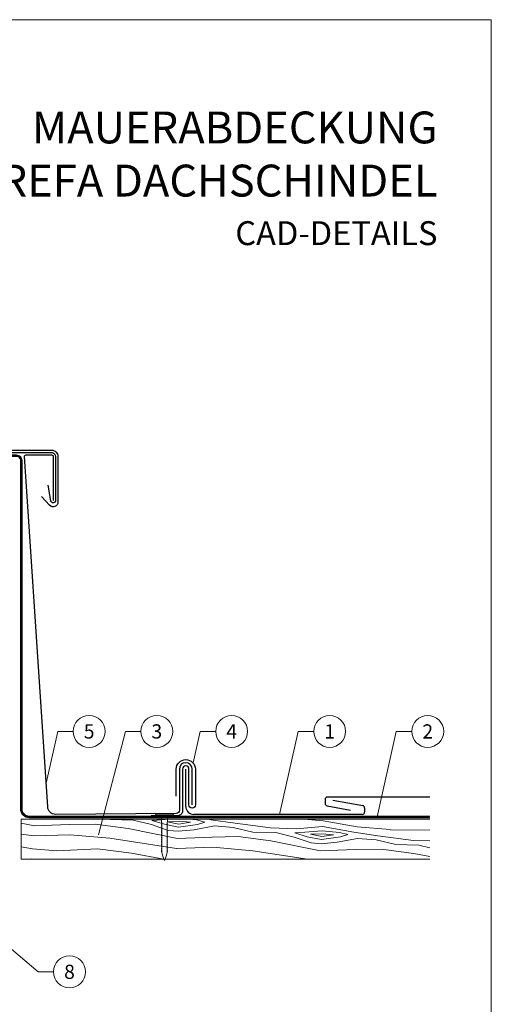
# Model space of a CAD drawing. Units: millimetres. Extents: x -19674 to 48855, y -21861 to -17013.
# Drawn here: x 24263 to 24559, y -21423 to -20806 of the extents above; entities that cross this region are included whole.
import ezdxf
from ezdxf.enums import TextEntityAlignment as Align

# ---------------------------------------------------------------- set-up
doc = ezdxf.new("R2010")
doc.units = ezdxf.units.MM
doc.linetypes.add('Trennlage', pattern=[30, 12, -18])
for name, color, linetype, lineweight, true_color in [('01_PREFA-Dachprodukt', 7, 'Continuous', 25, 0xe1000f), ('01_PREFA-Hafte', 7, 'Continuous', 25, 0xff7f7f), ('02_Nägel', 7, 'Continuous', 15, 0xff7f7f), ('04_Unterdach', 7, 'Continuous', 25, 0x505f69), ('04_Unterdach_Linie', 7, 'Continuous', 0, 0x505f69), ('06_Holz', 7, 'Continuous', 15, 0x8296a0), ('06_Holzschfraffur', 7, 'Continuous', 13, 0xdce6eb), ('08_Bemassung', 7, 'Continuous', 5, 0x505f69), ('10_Blattrahmen', 7, 'Continuous', 20, 0x000000), ('99_Text_1_DE', 7, 'Continuous', 25, 0xe1000f)]:
    doc.layers.add(name, color=color, linetype=linetype, lineweight=lineweight, true_color=true_color)
doc.layers.add('1 Produkte PREFA', color=10, linetype='Continuous')
doc.layers.add('99_Text_2_DE', color=7, linetype='Continuous')
doc.styles.add('Arial', font='arial.ttf')
doc.styles.add('PREFA-Details_Ü_20', font='txt', dxfattribs={"height": 20})
doc.styles.add('PREFA_Standard', font='arial.ttf', dxfattribs={"height": 20})

# ---------------------------------------------------------------- blocks, each defined once
blk = doc.blocks.new('A$C4BAB4951')
for p, q in [((-23.67, -0.01), (-23.67, 0.01)), ((-23.39, 0.39), (-20.4, 1.28)), ((-20.32, 1.29), (-19.6, 1.35)), ((-3.67, 1.5), (-0.4, 1.5)), ((-0.4, 1.5), (0, 2)), ((-0.4, -1.5), (-0.4, 1.5)), ((0, -4.3), (0, 4.3)), ((0.7, -4.3), (0.7, 4.3)), ((-23.39, -0.39), (-20.4, -1.28)), ((-20.32, -1.29), (-19.6, -1.35)), ((-3.67, -1.5), (-0.4, -1.5)), ((-0.4, -1.5), (0, -2))]:
    blk.add_line(p, q)
at = {"extrusion": (0, 0, -1)}
for centre, radius, start, end in [((23.27, 0.01), 0.4, 360, 73.5064), ((20.28, 0.9), 0.4, 73.5064, 85.188), ((19.6, 1.91), 0.553, 244.5196, 270), ((18.58, -0.22), 1.8, 64.5196, 71.6711), ((19.1, 1.33), 0.17, 71.6711, 153.7368), ((18.86, 1.45), 0.0923, 267.8027, 333.7368), ((18.86, 1.91), 0.552, 244.5057, 269.6735), ((17.85, -0.22), 1.8, 64.5196, 71.6711), ((18.36, 1.33), 0.17, 71.6711, 153.7368), ((18.13, 1.45), 0.0923, 267.8027, 333.7368), ((18.13, 1.91), 0.551, 244.4964, 269.3324), ((17.12, -0.22), 1.8, 64.5196, 71.6711), ((17.63, 1.33), 0.17, 71.6711, 153.7368), ((17.39, 1.45), 0.0923, 267.8027, 333.7368), ((17.39, 1.91), 0.552, 244.5062, 269.673), ((16.38, -0.22), 1.8, 64.5196, 71.6711), ((16.89, 1.33), 0.17, 71.6711, 153.7368), ((16.66, 1.45), 0.0923, 267.8027, 333.7368), ((16.66, 1.91), 0.551, 244.4964, 269.3324), ((15.65, -0.22), 1.8, 64.5196, 71.6711), ((16.16, 1.33), 0.17, 71.6711, 153.7368), ((15.93, 1.45), 0.0923, 267.8027, 333.7368), ((15.93, 1.91), 0.552, 244.5057, 269.6735), ((14.91, -0.22), 1.8, 64.5196, 71.6711), ((15.43, 1.33), 0.17, 71.6711, 153.7368), ((15.19, 1.45), 0.0923, 267.8027, 333.7368), ((15.19, 1.91), 0.551, 244.4964, 269.3324), ((14.18, -0.22), 1.8, 64.5196, 71.6711), ((14.69, 1.33), 0.17, 71.6711, 153.7368), ((14.46, 1.45), 0.0923, 267.8027, 333.7368), ((14.46, 1.91), 0.552, 244.5057, 269.6735), ((13.45, -0.22), 1.8, 64.5196, 71.6711), ((13.96, 1.33), 0.17, 71.6711, 153.7368), ((13.72, 1.45), 0.0923, 267.8027, 333.7368), ((13.73, 1.91), 0.551, 244.4964, 269.3324), ((12.71, -0.22), 1.8, 64.5196, 71.6711), ((13.23, 1.33), 0.17, 71.6711, 153.7368), ((12.99, 1.45), 0.0923, 267.8027, 333.7368), ((12.99, 1.91), 0.552, 244.5057, 269.6735), ((11.98, -0.22), 1.8, 64.5196, 71.6711), ((12.49, 1.33), 0.17, 71.6711, 153.7368), ((12.26, 1.45), 0.0923, 267.8027, 333.7368), ((12.25, 1.92), 0.57, 244.7073, 270.3706), ((11.23, -0.22), 1.8, 64.5196, 71.6711), ((11.74, 1.33), 0.17, 71.6711, 153.7368), ((11.51, 1.45), 0.0923, 267.8027, 333.7368), ((11.51, 1.91), 0.551, 244.4964, 269.3324), ((10.5, -0.22), 1.8, 64.5196, 71.6711), ((11.01, 1.33), 0.17, 71.6711, 153.7368), ((10.78, 1.45), 0.0923, 267.8027, 333.7368), ((10.78, 1.91), 0.552, 244.5057, 269.6735), ((9.76, -0.22), 1.8, 64.5196, 71.6711), ((10.28, 1.33), 0.17, 71.6711, 153.7368), ((10.04, 1.45), 0.0923, 267.8027, 333.7368), ((10.04, 1.91), 0.551, 244.4964, 269.3324), ((9.03, -0.22), 1.8, 64.5196, 71.6711), ((9.54, 1.33), 0.17, 71.6711, 153.7368), ((9.31, 1.45), 0.0923, 267.8027, 333.7368), ((9.31, 1.91), 0.552, 244.5062, 269.673), ((8.29, -0.22), 1.8, 64.5196, 71.6711), ((8.81, 1.33), 0.17, 71.6711, 153.7368), ((8.57, 1.45), 0.0923, 267.8027, 333.7368), ((8.58, 1.91), 0.551, 244.4984, 269.3304), ((7.56, -0.22), 1.8, 64.5196, 71.6711), ((8.08, 1.33), 0.17, 71.6711, 153.7368), ((7.84, 1.45), 0.0923, 267.8027, 333.7368), ((7.84, 1.91), 0.552, 244.5057, 269.6735), ((6.83, -0.22), 1.8, 64.5196, 71.6711), ((7.34, 1.33), 0.17, 71.6711, 153.7368), ((7.11, 1.45), 0.0923, 267.8027, 333.7368), ((7.11, 1.91), 0.551, 244.4964, 269.3324), ((6.1, -0.22), 1.8, 64.5196, 71.6711), ((6.61, 1.33), 0.17, 71.6711, 153.7368), ((6.37, 1.45), 0.0923, 267.8027, 333.7368), ((6.37, 1.91), 0.552, 244.5057, 269.6735), ((5.36, -0.22), 1.8, 64.5196, 71.6711), ((5.87, 1.33), 0.17, 71.6711, 153.7368), ((5.64, 1.45), 0.0923, 267.8027, 333.7368), ((5.64, 1.91), 0.552, 244.5057, 269.6735), ((4.62, -0.22), 1.8, 64.5196, 71.6711), ((5.14, 1.33), 0.17, 71.6711, 153.7368), ((4.9, 1.45), 0.0923, 267.8027, 333.7368), ((4.91, 1.9), 0.551, 244.4964, 269.3324), ((3.89, -0.22), 1.8, 64.5196, 71.6711), ((4.41, 1.33), 0.17, 71.6711, 153.7368), ((4.17, 1.45), 0.0923, 267.8027, 333.7368), ((4.17, 1.91), 0.552, 244.5057, 269.6735), ((3.16, -0.22), 1.8, 64.5196, 71.6711), ((3.67, 1.33), 0.17, 71.6711, 90), ((-0.35, 4.3), 0.35, 0, 180), ((23.27, -0.01), 0.4, 286.4936, 0), ((20.28, -0.9), 0.4, 274.812, 286.4936), ((19.6, -1.91), 0.553, 90, 115.4804), ((18.58, 0.22), 1.8, 288.3289, 295.4804), ((19.1, -1.33), 0.17, 206.2632, 288.3289), ((18.86, -1.45), 0.0923, 26.2632, 92.1973), ((18.86, -1.91), 0.552, 90.3265, 115.4943), ((17.85, 0.22), 1.8, 288.3289, 295.4804), ((18.36, -1.33), 0.17, 206.2632, 288.3289), ((18.13, -1.45), 0.0923, 26.2632, 92.1973), ((18.13, -1.91), 0.551, 90.6676, 115.5036), ((17.12, 0.22), 1.8, 288.3289, 295.4804), ((17.63, -1.33), 0.17, 206.2632, 288.3289), ((17.39, -1.45), 0.0923, 26.2632, 92.1973), ((17.39, -1.91), 0.552, 90.327, 115.4938), ((16.38, 0.22), 1.8, 288.3289, 295.4804), ((16.89, -1.33), 0.17, 206.2632, 288.3289), ((16.66, -1.45), 0.0923, 26.2632, 92.1973), ((16.66, -1.91), 0.551, 90.6676, 115.5036), ((15.65, 0.22), 1.8, 288.3289, 295.4804), ((16.16, -1.33), 0.17, 206.2632, 288.3289), ((15.93, -1.45), 0.0923, 26.2632, 92.1973), ((15.93, -1.91), 0.552, 90.3265, 115.4943), ((14.91, 0.22), 1.8, 288.3289, 295.4804), ((15.43, -1.33), 0.17, 206.2632, 288.3289), ((15.19, -1.45), 0.0923, 26.2632, 92.1973), ((15.19, -1.91), 0.551, 90.6676, 115.5036), ((14.18, 0.22), 1.8, 288.3289, 295.4804), ((14.69, -1.33), 0.17, 206.2632, 288.3289), ((14.46, -1.45), 0.0923, 26.2632, 92.1973), ((14.46, -1.91), 0.552, 90.3265, 115.4943), ((13.45, 0.22), 1.8, 288.3289, 295.4804), ((13.96, -1.33), 0.17, 206.2632, 288.3289), ((13.72, -1.45), 0.0923, 26.2632, 92.1973), ((13.73, -1.91), 0.551, 90.6676, 115.5036), ((12.71, 0.22), 1.8, 288.3289, 295.4804), ((13.23, -1.33), 0.17, 206.2632, 288.3289), ((12.99, -1.45), 0.0923, 26.2632, 92.1973), ((12.99, -1.91), 0.552, 90.3265, 115.4943), ((11.98, 0.22), 1.8, 288.3289, 295.4804), ((12.49, -1.33), 0.17, 206.2632, 288.3289), ((12.26, -1.45), 0.0923, 26.2632, 92.1973), ((12.25, -1.92), 0.57, 89.6294, 115.2927), ((11.23, 0.22), 1.8, 288.3289, 295.4804), ((11.74, -1.33), 0.17, 206.2632, 288.3289), ((11.51, -1.45), 0.0923, 26.2632, 92.1973), ((11.51, -1.91), 0.551, 90.6676, 115.5036), ((10.5, 0.22), 1.8, 288.3289, 295.4804), ((11.01, -1.33), 0.17, 206.2632, 288.3289), ((10.78, -1.45), 0.0923, 26.2632, 92.1973), ((10.78, -1.91), 0.552, 90.3265, 115.4943), ((9.76, 0.22), 1.8, 288.3289, 295.4804), ((10.28, -1.33), 0.17, 206.2632, 288.3289), ((10.04, -1.45), 0.0923, 26.2632, 92.1973), ((10.04, -1.91), 0.551, 90.6676, 115.5036), ((9.03, 0.22), 1.8, 288.3289, 295.4804), ((9.54, -1.33), 0.17, 206.2632, 288.3289), ((9.31, -1.45), 0.0923, 26.2632, 92.1973), ((9.31, -1.91), 0.552, 90.327, 115.4938), ((8.29, 0.22), 1.8, 288.3289, 295.4804), ((8.81, -1.33), 0.17, 206.2632, 288.3289), ((8.57, -1.45), 0.0923, 26.2632, 92.1973), ((8.58, -1.91), 0.551, 90.6696, 115.5016), ((7.56, 0.22), 1.8, 288.3289, 295.4804), ((8.08, -1.33), 0.17, 206.2632, 288.3289), ((7.84, -1.45), 0.0923, 26.2632, 92.1973), ((7.84, -1.91), 0.552, 90.3265, 115.4943), ((6.83, 0.22), 1.8, 288.3289, 295.4804), ((7.34, -1.33), 0.17, 206.2632, 288.3289), ((7.11, -1.45), 0.0923, 26.2632, 92.1973), ((7.11, -1.91), 0.551, 90.6676, 115.5036), ((6.1, 0.22), 1.8, 288.3289, 295.4804), ((6.61, -1.33), 0.17, 206.2632, 288.3289), ((6.37, -1.45), 0.0923, 26.2632, 92.1973), ((6.37, -1.91), 0.552, 90.3265, 115.4943), ((5.36, 0.22), 1.8, 288.3289, 295.4804), ((5.87, -1.33), 0.17, 206.2632, 288.3289), ((5.64, -1.45), 0.0923, 26.2632, 92.1973), ((5.64, -1.91), 0.552, 90.3265, 115.4943), ((4.62, 0.22), 1.8, 288.3289, 295.4804), ((5.14, -1.33), 0.17, 206.2632, 288.3289), ((4.9, -1.45), 0.0923, 26.2632, 92.1973), ((4.91, -1.9), 0.551, 90.6676, 115.5036), ((3.89, 0.22), 1.8, 288.3289, 295.4804), ((4.41, -1.33), 0.17, 206.2632, 288.3289), ((4.17, -1.45), 0.0923, 26.2632, 92.1973), ((4.17, -1.91), 0.552, 90.3265, 115.4943), ((3.16, 0.22), 1.8, 288.3289, 295.4804), ((3.67, -1.33), 0.17, 270, 288.3289), ((-0.35, -4.3), 0.35, 180, 360)]:
    blk.add_arc(centre, radius, start, end, dxfattribs=at)

msp = doc.modelspace()

# ---------------------------------------------------------------- hatches: boundary and pattern name
at = {"layer": '06_Holzschfraffur', "ltscale": 5}
h = msp.add_hatch(dxfattribs=at)
h.set_pattern_fill('WOOD_5', color=256, scale=180, style=0, pattern_type=2)
h.set_pattern_definition([(344.6952, (24305.2456, -21251.775), (530.10125, -136.72117), [10.062, -996.168]), (355, (24314.95, -21254.43), (97.502, 81.814), [9.9, -80.1]), (13.435, (24324.813, -21255.294), (187.1591, 73.9693), [8.538, -276.067]), (167.875, (24333.118, -21253.31), (619.7587, -144.5655), [7.256, -718.347]), (169.8056, (24326.024, -21251.786), (888.73131, -168.09727), [9.941, -984.1416]), (189.036, (24316.24, -21250.027), (-276.8166, -66.1253), [11.132, -359.947]), (4.4623, (24312.418, -21252.402), (456.1317, 50.43727), [5.4745, -541.974]), (348.6598, (24317.876, -21251.977), (-709.4161, 152.4098), [8.15, -806.835]), (180.7106, (24325.867, -21253.579), (-814.76168, -19.0615), [9.045, -895.444]), (163.69, (24316.823, -21253.691), (350.78616, -121.0334), [4.589, -454.323]), (349.8056, (24297.098, -21251.9656), (-888.73131, 168.09727), [9.941, -984.1416]), (343.69, (24306.882, -21253.725), (-350.78616, 121.0334), [9.178, -449.7335]), (355, (24315.69, -21256.3), (97.502, 81.814), [10.8, -79.2]), (15.556, (24326.45, -21257.244), (463.97578, 140.09459), [7.6896, -761.271]), (358.8141, (24333.8575, -21255.1816), (1263.049325, -20.15816), [13.53, -1339.4667]), (349.8056, (24347.385, -21255.462), (-888.73131, 168.09727), [9.941, -984.1416]), (355, (24357.17, -21257.22), (97.502, 81.814), [9.9, -80.1]), (0.1944, (24277.373, -21250.24), (904.41927, 11.21692), [9.941, -984.1416]), (349.8056, (24287.314, -21250.206), (-888.73131, 168.09727), [9.941, -984.1416]), (355, (24277.53, -21248.45), (97.502, 81.814), [5.4, -84.6]), (0.1944, (24282.91, -21248.917), (904.41927, 11.21692), [9.941, -984.1416]), (355, (24292.85, -21248.88), (97.502, 81.814), [9, -81]), (5.3048, (24301.816, -21249.668), (-545.7892, -42.59295), [10.062, -996.168]), (0.1944, (24311.835, -21248.738), (904.41927, 11.21692), [9.941, -984.1416]), (349.8056, (24321.776, -21248.704), (-888.73131, 168.09727), [9.941, -984.1416]), (349.8056, (24331.56, -21250.4634), (-888.73131, 168.09727), [9.941, -984.1416]), (346.87, (24341.344, -21252.223), (-530.1011, 136.72156), [12.728, -623.668]), (355, (24353.74, -21255.11), (97.502, 81.814), [13.5, -76.5]), (342.4712, (24345.446, -21308.595), (440.44363, -128.87757), [8.2975, -821.4614]), (349.2894, (24353.359, -21311.094), (-799.07363, 160.25379), [9.045, -895.444]), (3.13, (24345.446, -21308.595), (545.78913, 42.59337), [6.364, -630.032]), (4.4623, (24351.801, -21308.247), (456.1317, 50.43727), [10.949, -536.5]), (355, (24273.06, -21299.55), (97.502, 81.814), [10.8, -79.2]), (345.5377, (24283.818, -21300.493), (-440.4437, 128.87745), [5.4745, -541.974]), (196.8014, (24289.119, -21301.86), (276.8166, 66.12546), [4.847, -479.818]), (187.9946, (24284.479, -21303.261), (822.60579, 108.71867), [12.0075, -1188.742]), (347.875, (24355.309, -21309.458), (-619.7587, 144.5655), [7.256, -718.347]), (2.125, (24355.309, -21309.458), (635.4467, 34.74925), [7.256, -718.347]), (355, (24272.9, -21301.345), (97.502, 81.814), [7.2, -82.8]), (189.036, (24280.075, -21301.972), (-276.8166, -66.1253), [7.422, -363.658]), (351.6335, (24292.862, -21300.3806), (-1426.6762, 215.16277), [15.3265, -1517.3184]), (352.7094, (24308.0255, -21302.6107), (-2143.936576, 277.913547), [22.518, -2229.2813]), (358.1798, (24330.3615, -21305.4683), (1532.02188, -43.69157), [16.225, -1606.273]), (4.4623, (24346.578, -21305.984), (456.1317, 50.43727), [16.4235, -531.025]), (5.3048, (24272.353, -21307.621), (-545.7892, -42.59295), [10.062, -996.168]), (10.9454, (24282.372, -21306.69), (-366.47412, -58.28144), [13.104, -642.106]), (355, (24295.24, -21304.2), (97.502, 81.814), [11.7, -78.3]), (346.87, (24306.894, -21305.222), (-530.1011, 136.72156), [12.728, -623.668]), (358.5763, (24319.289, -21308.1133), (1352.706845, -28.00357), [14.428, -1428.3816]), (346.2538, (24333.7124, -21308.472), (619.75855, -144.56601), [11.8376, -1171.9275]), (340.964, (24345.21, -21311.285), (-261.1286, 113.1894), [11.132, -359.947]), (355, (24355.735, -21314.92), (97.502, 81.814), [6.3, -83.7]), (169.8056, (24292.862, -21300.381), (888.73131, -168.09727), [19.8816, -974.201]), (350.2364, (24273.608, -21293.2755), (-978.38889, 175.94096), [21.675, -1062.0687]), (355, (24294.97, -21296.95), (97.502, 81.814), [20.7, -69.3]), (359.0856, (24315.5903, -21298.7554), (1173.3918, -12.31504), [25.264, -1237.946]), (355, (24340.85, -21299.16), (97.502, 81.814), [22.5, -67.5]), (2.125, (24271.961, -21312.104), (635.4467, 34.74925), [21.768, -703.835]), (1.3402, (24293.714, -21311.296), (725.10416, 26.90553), [16.3, -798.685]), (352.5104, (24310.0093, -21310.9152), (-1964.6213, 262.22749), [20.7195, -2051.236]), (348.4802, (24330.552, -21313.616), (-2307.563528, 472.916962), [31.705, -3138.7997]), (358.0128, (24277.0595, -21253.826), (1621.67946, -51.53441), [17.1237, -1695.243]), (346.87, (24294.173, -21254.42), (-530.1011, 136.72156), [19.092, -617.304]), (352.6141, (24312.7657, -21258.757), (-2054.27919, 270.06837), [21.6187, -2140.2554]), (5.6197, (24334.205, -21261.536), (-1001.920705, -93.0316), [14.651, -1450.443]), (355, (24348.79, -21260.1), (97.502, 81.814), [18, -72]), (351.8202, (24278.001, -21243.0673), (-1516.333987, 223.00501), [16.225, -1606.273]), (1.009, (24294.0607, -21245.376), (-904.419217, -11.217295), [17.1945, -1702.253]), (1.7098, (24311.2525, -21245.073), (-814.761764, -19.060815), [15.4055, -1525.1463]), (349.2894, (24326.651, -21244.613), (-799.07363, 160.25379), [18.09, -886.399]), (342.9052, (24344.426, -21247.975), (-791.22949, 249.91179), [12.886, -1275.718]), (4.4623, (24356.743, -21251.763), (456.1317, 50.43727), [10.949, -536.5]), (358.8141, (24276.5105, -21260.102), (1263.049325, -20.15816), [13.53, -1339.4667]), (342.1957, (24290.0375, -21260.3823), (-1142.015495, 370.945433), [20.305, -2010.1876]), (355, (24309.37, -21266.59), (97.502, 81.814), [22.5, -67.5]), (0.4403, (24331.7844, -21268.552), (-994.076744, -3.37274), [18.9855, -1879.5666]), (1.7098, (24350.7693, -21268.406), (-814.761764, -19.060815), [15.4055, -1525.1463]), (355, (24278.55, -21236.79), (97.502, 81.814), [15.3, -74.7]), (3.13, (24293.792, -21238.125), (545.78913, 42.59337), [25.456, -610.94]), (352.6141, (24319.2095, -21236.7348), (-2054.27919, 270.06837), [21.6187, -2140.2554]), (349.4725, (24340.649, -21239.514), (1867.120215, -344.038102), [28.0303, -2775.0037]), (1.8428, (24271.412, -21318.3796), (-1539.865928, -45.96748), [22.6615, -2243.4807]), (355, (24294.06, -21317.65), (97.502, 81.814), [25.2, -64.8]), (351.3478, (24319.1656, -21319.8472), (-2763.695358, 422.4784365), [42.386, -4196.2222]), (355, (24274.16, -21287), (97.502, 81.814), [21.6, -68.4]), (359.7636, (24295.675, -21288.882), (994.07679, 3.37257), [21.675, -1062.0687]), (353.1524, (24317.3497, -21288.9715), (-2681.881754, 324.977524), [27.9145, -2763.5368]), (352.2737, (24345.065, -21292.2997), (-1785.306497, 246.537505), [18.9214, -1873.2202]), (349.8056, (24275.412, -21272.654), (-888.73131, 168.09727), [19.8816, -974.201]), (355, (24294.98, -21276.17), (97.502, 81.814), [28.8, -61.2]), (356.9092, (24323.6705, -21278.6832), (2607.912282, -137.816785), [27.015, -2674.4846]), (358.5763, (24350.646, -21280.14), (1352.706845, -28.00357), [14.428, -1428.3816])])
h.paths.add_polyline_path([(24285.069, -21307.387), (24264.14, -21307.387), (24264.14, -21332.387), (24285.069, -21332.387)])
h.paths.add_polyline_path([(24520.381, -21307.387), (24285.069, -21307.387), (24285.069, -21332.387), (24364.952, -21332.387), (24520.381, -21332.387)])
h.paths.add_polyline_path([(24010.14, -21307.387), (23862.579, -21307.387), (23862.579, -21332.387), (24010.14, -21332.387)])
h.paths.add_polyline_path([(24010.14, -21307.387), (24010.14, -21332.387)], flags=17)

# ---------------------------------------------------------------- linework, layer by layer
at = {"layer": '01_PREFA-Dachprodukt'}
msp.add_line((24367.339, -21299.387), (24367.339, -21275.951), dxfattribs=at)
for points in [[(24137.14, -21075.877), (24262.14, -21075.877), (24283.14, -21075.877, -0.4142136), (24287.14, -21079.877), (24287.14, -21108.401, -0.6835023), (24281.932, -21110.431), (24276.786, -21104.833)], [(24371.339, -21298.387), (24371.339, -21275.951, 1), (24363.339, -21275.951), (24363.339, -21301.687, -0.4142136), (24361.339, -21303.687), (24285.703, -21304.387, -0.4040262), (24280.706, -21299.562), (24266.134, -21079.877, -0.4142136), (24267.134, -21078.877), (24283.14, -21078.877, -0.4142136), (24284.14, -21079.877), (24284.14, -21107.377)]]:
    msp.add_lwpolyline(points, format="xyb", dxfattribs=at)
msp.add_arc((24372.339, -21299.387), 5, 179.999957, 270.000043, dxfattribs=at)
at = {"layer": '01_PREFA-Hafte'}
for points in [[(24161.296, -21077.377), (24252.993, -21077.377), (24283.472, -21077.377, -0.3760688), (24285.662, -21079.877), (24285.662, -21107.377, -0.9163312), (24282.641, -21107.642), (24280.905, -21097.793)], [(24361.339, -21292.927), (24361.339, -21275.951, -1), (24373.339, -21275.951), (24373.339, -21298.387, -1), (24369.339, -21298.387), (24369.339, -21275.951, 1), (24365.339, -21275.951), (24365.339, -21302.137, -0.4142136), (24362.339, -21305.137), (24345.599, -21305.137)]]:
    msp.add_lwpolyline(points, format="xyb", dxfattribs=at)
at = {"layer": '04_Unterdach', "linetype": 'Trennlage', "ltscale": 0.5, "const_width": 1}
msp.add_lwpolyline([(24520.381, -21305.887), (24269.14, -21305.887, -0.4142136), (24264.14, -21300.887), (24264.14, -21082.377, 0.4142136), (24261.14, -21079.377), (24013.14, -21079.377, 0.4142136), (24010.14, -21082.377), (24010.14, -21300.887, -0.4142136), (24005.14, -21305.887), (23862.579, -21305.887)], format="xyb", dxfattribs=at)
at = {"layer": '04_Unterdach_Linie', "ltscale": 5}
for points in [[(24520.381, -21305.387), (24269.14, -21305.387, -0.4142136), (24264.64, -21300.887), (24264.64, -21082.377, 0.4142136), (24261.14, -21078.877), (24013.14, -21078.877, 0.4142136), (24009.64, -21082.377), (24009.64, -21300.887, -0.4142136), (24005.14, -21305.387), (23862.579, -21305.387)], [(24520.381, -21306.387), (24269.14, -21306.387, -0.4142136), (24263.64, -21300.887), (24263.64, -21082.377, 0.4142136), (24261.14, -21079.877), (24013.14, -21079.877, 0.4142136), (24010.64, -21082.377), (24010.64, -21300.887, -0.4142136), (24005.14, -21306.387), (23862.579, -21306.387)]]:
    msp.add_lwpolyline(points, format="xyb", dxfattribs=at)
at = {"layer": '06_Holz'}
msp.add_lwpolyline([(24520.381, -21332.387), (24264.14, -21332.387), (24264.14, -21307.387), (24520.381, -21307.387)], dxfattribs=at)
at = {"layer": '08_Bemassung'}
for p, q in [((24287.002, -21252.291), (24279.686, -21284.674)), ((24296.709, -21252.291), (24287.002, -21252.291)), ((24329.447, -21252.291), (24312.639, -21317.098)), ((24339.154, -21252.291), (24329.447, -21252.291)), ((24376.401, -21252.291), (24371.928, -21272.086)), ((24386.107, -21252.291), (24376.401, -21252.291)), ((24437.9, -21252.291), (24426.13, -21304.387)), ((24447.607, -21252.291), (24437.9, -21252.291)), ((24499.4, -21252.291), (24487.291, -21305.887)), ((24509.107, -21252.291), (24499.4, -21252.291)), ((24274.668, -21403.065), (24244.893, -21377.834)), ((24284.374, -21403.065), (24274.668, -21403.065))]:
    msp.add_line(p, q, dxfattribs=at)
for centre in [(24306.705, -21252.291), (24349.15, -21252.291), (24396.103, -21252.291), (24457.603, -21252.291), (24519.103, -21252.291), (24294.37, -21403.065)]:
    msp.add_circle(centre, 9.996, dxfattribs=at)
at = {"layer": '1 Produkte PREFA'}
for p, q in [((24454.737, -21294.922), (24454.737, -21297.47)), ((24520.381, -21293.422), (24456.237, -21293.422)), ((24455.97, -21298.946), (24470.612, -21301.622)), ((24459.656, -21295.387), (24478.327, -21298.83)), ((24479.507, -21300.295), (24479.507, -21302.887)), ((24478.007, -21304.387), (24372.339, -21304.387))]:
    msp.add_line(p, q, dxfattribs=at)
for centre, start, end in [((24456.237, -21294.922), 90, 180), ((24456.237, -21297.47), 180, 259.726669), ((24478.007, -21300.295), 360, 77.686937), ((24478.007, -21302.887), 270, 360)]:
    msp.add_arc(centre, 1.5, start, end, dxfattribs=at)
at = {"layer": '10_Blattrahmen'}
msp.add_lwpolyline([(23823.98, -21845.343), (24558.98, -21845.343), (24558.98, -20805.845), (23823.98, -20805.845)], close=True, dxfattribs=at)

# ---------------------------------------------------------------- block references
at = {"layer": '02_Nägel', "xscale": 1.2, "yscale": 1.2, "zscale": 1.2, "rotation": 89.99999999998018}
msp.add_blockref('A$C4BAB4951', (24353.969, -21304.657), dxfattribs=at)

# ---------------------------------------------------------------- texts
at = {"layer": '08_Bemassung', "style": 'PREFA_Standard'}
for s, p in [('5', (24306.705, -21252.291)), ('3', (24349.15, -21252.291)), ('4', (24396.103, -21252.291)), ('1', (24457.603, -21252.291)), ('2', (24519.103, -21252.291)), ('8', (24294.37, -21403.065))]:
    msp.add_text(s, height=8.925, dxfattribs=at).set_placement(p, align=Align.MIDDLE_CENTER)
at = {"layer": '99_Text_1_DE', "insert": (24525.2, -20890.106), "char_height": 20, "attachment_point": 6, "style": 'PREFA-Details_Ü_20'}
msp.add_mtext_dynamic_manual_height_columns('{\\f@Arial Unicode MS|b1|i0|c0|p34;MAUERABDECKUNG\\PBEI PREFA DACHSCHINDEL}', width=5213.69799, gutter_width=375, heights=[0], dxfattribs=at)
at = {"layer": '99_Text_2_DE', "insert": (24525.2, -20939.745), "char_height": 15, "attachment_point": 6, "style": 'Arial'}
msp.add_mtext_dynamic_manual_height_columns('CAD-DETAILS', width=878.52713, gutter_width=12.5, heights=[0], dxfattribs=at)

doc.saveas('drawing.dxf')
